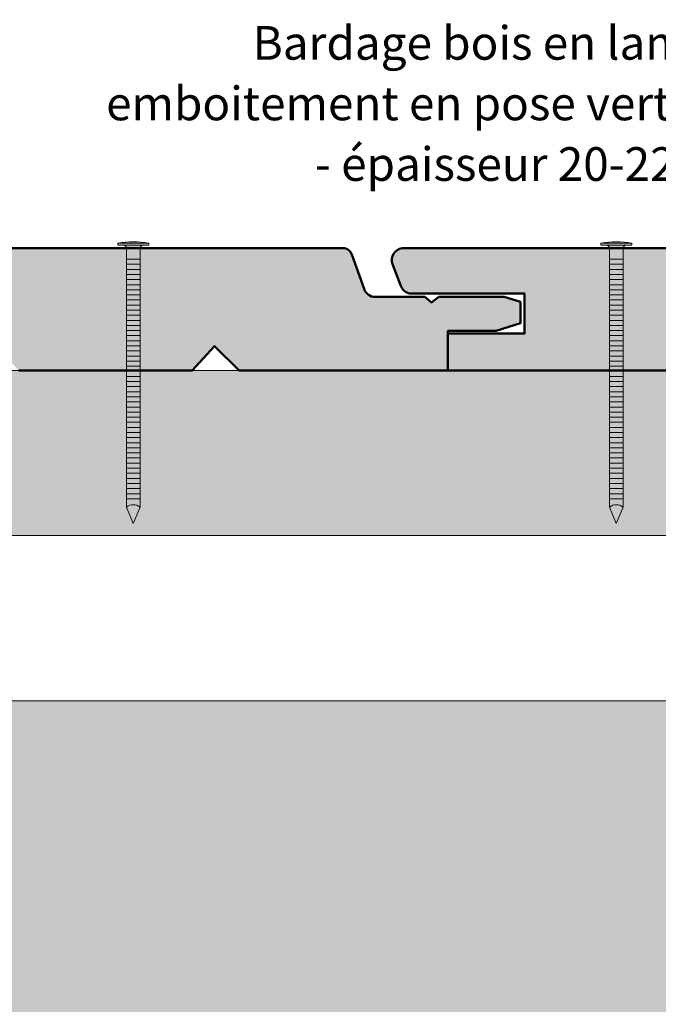
# Model space of a CAD drawing. Units: millimetres. Extents: x -1 to 992, y -4164 to -2809.
# Drawn here: x 349 to 610, y -3486 to -3084 of the extents above; entities that cross this region are included whole.
import ezdxf

# ---------------------------------------------------------------- set-up
doc = ezdxf.new("R2010")
doc.units = ezdxf.units.MM
doc.header["$LTSCALE"] = 5
doc.layers.add('Ech.1_2', color=7, linetype='Continuous')

msp = doc.modelspace()

# ---------------------------------------------------------------- hatches: boundary and pattern name
at = {"layer": 'Ech.1_2', "lineweight": 5, "transparency": 33554687}
h = msp.add_hatch(color=252, dxfattribs=at)
edge = h.paths.add_edge_path()
edge.add_line((389.28, -3175.39), (401.87, -3175.39))
edge.add_arc((395.57, -3206.8), 32.03, 78.6633, 101.3367)
h = msp.add_hatch(color=252, dxfattribs=at)
edge = h.paths.add_edge_path()
edge.add_line((586.76, -3175.39), (599.35, -3175.39))
edge.add_arc((593.05, -3206.8), 32.03, 78.6633, 101.3367)
at = {"layer": 'Ech.1_2', "lineweight": 20, "true_color": 0x804040, "transparency": 33554687}
for points in [[(124.04, -3183.9), (127.46, -3192.82, 0.254317), (131.03, -3195.95), (178.07, -3195.95), (178.07, -3212.31), (146.72, -3212.31), (146.72, -3227.41), (238.81, -3227.41), (248.81, -3217.41), (258.81, -3227.41), (328.81, -3227.41), (338.81, -3217.41), (348.81, -3227.41), (419.64, -3227.41), (428.81, -3217.41), (438.81, -3227.41), (524.2, -3227.41), (524.2, -3211.23), (543.93, -3211.23), (553.81, -3208.12), (553.81, -3199.38), (547.16, -3197.36), (520.43, -3197.36), (517.48, -3199.64), (514.8, -3197.36), (494.48, -3197.36, -0.313133), (489.94, -3194.1), (484.9, -3180, 0.255599), (481.97, -3177.37), (127.98, -3177.37, 0.453913)], [(508.51, -3195.95), (555.55, -3195.95), (555.55, -3212.31), (524.2, -3212.31), (524.2, -3227.41), (616.29, -3227.41), (626.29, -3217.41), (636.29, -3227.41), (706.29, -3227.41), (716.29, -3217.41), (726.29, -3227.41), (797.12, -3227.41), (806.29, -3217.41), (816.29, -3227.41), (896.68, -3227.41), (896.68, -3198.31), (894.96, -3199.64), (892.28, -3197.36), (871.97, -3197.36, -0.313133), (867.42, -3194.1), (862.39, -3180, 0.255599), (859.45, -3177.37), (505.46, -3177.37, 0.453913), (501.52, -3183.9), (504.95, -3192.82, 0.254317)]]:
    msp.add_hatch(color=17, dxfattribs=at).paths.add_polyline_path(points)
at = {"layer": 'Ech.1_2', "lineweight": 5, "transparency": 33554687}
for points in [[(389.28, -3176.16), (391.36, -3176.16), (399.79, -3176.16), (401.87, -3176.16), (401.87, -3175.39), (389.28, -3175.39)], [(392.75, -3181.92), (392.75, -3177.54, 0.414214), (391.36, -3176.16), (399.79, -3176.16, 0.414214), (398.4, -3177.54), (398.4, -3181.92)], [(586.76, -3176.16), (588.84, -3176.16), (597.27, -3176.16), (599.35, -3176.16), (599.35, -3175.39), (586.76, -3175.39)], [(590.23, -3181.92), (590.23, -3177.54, 0.414214), (588.84, -3176.16), (597.27, -3176.16, 0.414214), (595.88, -3177.54), (595.88, -3181.92)], [(392.75, -3181.92), (392.75, -3184), (398.4, -3184), (398.4, -3181.92)], [(590.23, -3181.92), (590.23, -3184), (595.88, -3184), (595.88, -3181.92)], [(392.75, -3184), (392.75, -3186.09), (398.4, -3186.09), (398.4, -3184)], [(392.75, -3186.09), (392.75, -3188.17), (398.4, -3188.17), (398.4, -3186.09)], [(590.23, -3184), (590.23, -3186.09), (595.88, -3186.09), (595.88, -3184)], [(590.23, -3186.09), (590.23, -3188.17), (595.88, -3188.17), (595.88, -3186.09)], [(392.75, -3188.17), (392.75, -3190.25), (398.4, -3190.25), (398.4, -3188.17)], [(392.75, -3190.25), (392.75, -3192.34), (398.4, -3192.34), (398.4, -3190.25)], [(590.23, -3188.17), (590.23, -3190.25), (595.88, -3190.25), (595.88, -3188.17)], [(590.23, -3190.25), (590.23, -3192.34), (595.88, -3192.34), (595.88, -3190.25)], [(392.75, -3192.34), (392.75, -3194.42), (398.4, -3194.42), (398.4, -3192.34)], [(392.75, -3194.42), (392.75, -3196.5), (398.4, -3196.5), (398.4, -3194.42)], [(590.23, -3192.34), (590.23, -3194.42), (595.88, -3194.42), (595.88, -3192.34)], [(590.23, -3194.42), (590.23, -3196.5), (595.88, -3196.5), (595.88, -3194.42)], [(392.75, -3196.5), (392.75, -3198.59), (398.4, -3198.59), (398.4, -3196.5)], [(392.75, -3198.59), (392.75, -3200.67), (398.4, -3200.67), (398.4, -3198.59)], [(590.23, -3196.5), (590.23, -3198.59), (595.88, -3198.59), (595.88, -3196.5)], [(590.23, -3198.59), (590.23, -3200.67), (595.88, -3200.67), (595.88, -3198.59)], [(392.75, -3200.67), (392.75, -3202.75), (398.4, -3202.75), (398.4, -3200.67)], [(392.75, -3202.75), (392.75, -3204.84), (398.4, -3204.84), (398.4, -3202.75)], [(590.23, -3200.67), (590.23, -3202.75), (595.88, -3202.75), (595.88, -3200.67)], [(590.23, -3202.75), (590.23, -3204.84), (595.88, -3204.84), (595.88, -3202.75)], [(392.75, -3204.84), (392.75, -3206.92), (398.4, -3206.92), (398.4, -3204.84)], [(392.75, -3206.92), (392.75, -3209), (398.4, -3209), (398.4, -3206.92)], [(590.23, -3204.84), (590.23, -3206.92), (595.88, -3206.92), (595.88, -3204.84)], [(590.23, -3206.92), (590.23, -3209), (595.88, -3209), (595.88, -3206.92)], [(392.75, -3209), (392.75, -3211.09), (398.4, -3211.09), (398.4, -3209)], [(590.23, -3209), (590.23, -3211.09), (595.88, -3211.09), (595.88, -3209)], [(392.75, -3211.09), (392.75, -3213.17), (398.4, -3213.17), (398.4, -3211.09)], [(392.75, -3213.17), (392.75, -3215.25), (398.4, -3215.25), (398.4, -3213.17)], [(590.23, -3211.09), (590.23, -3213.17), (595.88, -3213.17), (595.88, -3211.09)], [(590.23, -3213.17), (590.23, -3215.25), (595.88, -3215.25), (595.88, -3213.17)], [(392.75, -3215.25), (392.75, -3217.34), (398.4, -3217.34), (398.4, -3215.25)], [(392.75, -3217.34), (392.75, -3219.42), (398.4, -3219.42), (398.4, -3217.34)], [(590.23, -3215.25), (590.23, -3217.34), (595.88, -3217.34), (595.88, -3215.25)], [(590.23, -3217.34), (590.23, -3219.42), (595.88, -3219.42), (595.88, -3217.34)], [(392.75, -3219.42), (392.75, -3221.5), (398.4, -3221.5), (398.4, -3219.42)], [(392.75, -3221.5), (392.75, -3223.59), (398.4, -3223.59), (398.4, -3221.5)], [(590.23, -3219.42), (590.23, -3221.5), (595.88, -3221.5), (595.88, -3219.42)], [(590.23, -3221.5), (590.23, -3223.59), (595.88, -3223.59), (595.88, -3221.5)], [(392.75, -3223.59), (392.75, -3225.67), (398.4, -3225.67), (398.4, -3223.59)], [(392.75, -3225.67), (392.75, -3227.75), (398.4, -3227.75), (398.4, -3225.67)], [(590.23, -3223.59), (590.23, -3225.67), (595.88, -3225.67), (595.88, -3223.59)], [(590.23, -3225.67), (590.23, -3227.75), (595.88, -3227.75), (595.88, -3225.67)], [(392.75, -3227.75), (392.75, -3229.84), (398.4, -3229.84), (398.4, -3227.75)], [(392.75, -3229.84), (392.75, -3231.92), (398.4, -3231.92), (398.4, -3229.84)], [(590.23, -3227.75), (590.23, -3229.84), (595.88, -3229.84), (595.88, -3227.75)], [(590.23, -3229.84), (590.23, -3231.92), (595.88, -3231.92), (595.88, -3229.84)], [(392.75, -3231.92), (392.75, -3234), (398.4, -3234), (398.4, -3231.92)], [(392.75, -3234), (392.75, -3236.09), (398.4, -3236.09), (398.4, -3234)], [(590.23, -3231.92), (590.23, -3234), (595.88, -3234), (595.88, -3231.92)], [(590.23, -3234), (590.23, -3236.09), (595.88, -3236.09), (595.88, -3234)], [(392.75, -3236.09), (392.75, -3238.17), (398.4, -3238.17), (398.4, -3236.09)], [(392.75, -3238.17), (392.75, -3240.25), (398.4, -3240.25), (398.4, -3238.17)], [(590.23, -3236.09), (590.23, -3238.17), (595.88, -3238.17), (595.88, -3236.09)], [(590.23, -3238.17), (590.23, -3240.25), (595.88, -3240.25), (595.88, -3238.17)], [(392.75, -3240.25), (392.75, -3242.34), (398.4, -3242.34), (398.4, -3240.25)], [(392.75, -3242.34), (392.75, -3244.42), (398.4, -3244.42), (398.4, -3242.34)], [(590.23, -3240.25), (590.23, -3242.34), (595.88, -3242.34), (595.88, -3240.25)], [(590.23, -3242.34), (590.23, -3244.42), (595.88, -3244.42), (595.88, -3242.34)], [(392.75, -3244.42), (392.75, -3246.5), (398.4, -3246.5), (398.4, -3244.42)], [(392.75, -3246.5), (392.75, -3248.59), (398.4, -3248.59), (398.4, -3246.5)], [(590.23, -3244.42), (590.23, -3246.5), (595.88, -3246.5), (595.88, -3244.42)], [(590.23, -3246.5), (590.23, -3248.59), (595.88, -3248.59), (595.88, -3246.5)], [(392.75, -3248.59), (392.75, -3250.67), (398.4, -3250.67), (398.4, -3248.59)], [(392.75, -3250.67), (392.75, -3252.75), (398.4, -3252.75), (398.4, -3250.67)], [(590.23, -3248.59), (590.23, -3250.67), (595.88, -3250.67), (595.88, -3248.59)], [(590.23, -3250.67), (590.23, -3252.75), (595.88, -3252.75), (595.88, -3250.67)], [(392.75, -3252.75), (392.75, -3254.84), (398.4, -3254.84), (398.4, -3252.75)], [(392.75, -3254.84), (392.75, -3256.92), (398.4, -3256.92), (398.4, -3254.84)], [(590.23, -3252.75), (590.23, -3254.84), (595.88, -3254.84), (595.88, -3252.75)], [(590.23, -3254.84), (590.23, -3256.92), (595.88, -3256.92), (595.88, -3254.84)], [(392.75, -3256.92), (392.75, -3259), (398.4, -3259), (398.4, -3256.92)], [(392.75, -3259), (392.75, -3261.09), (398.4, -3261.09), (398.4, -3259)], [(590.23, -3256.92), (590.23, -3259), (595.88, -3259), (595.88, -3256.92)], [(590.23, -3259), (590.23, -3261.09), (595.88, -3261.09), (595.88, -3259)], [(392.75, -3261.09), (392.75, -3263.17), (398.4, -3263.17), (398.4, -3261.09)], [(392.75, -3263.17), (392.75, -3265.25), (398.4, -3265.25), (398.4, -3263.17)], [(590.23, -3261.09), (590.23, -3263.17), (595.88, -3263.17), (595.88, -3261.09)], [(590.23, -3263.17), (590.23, -3265.25), (595.88, -3265.25), (595.88, -3263.17)], [(392.75, -3265.25), (392.75, -3267.34), (398.4, -3267.34), (398.4, -3265.25)], [(392.75, -3267.34), (392.75, -3269.42), (398.4, -3269.42), (398.4, -3267.34)], [(590.23, -3265.25), (590.23, -3267.34), (595.88, -3267.34), (595.88, -3265.25)], [(590.23, -3267.34), (590.23, -3269.42), (595.88, -3269.42), (595.88, -3267.34)], [(392.75, -3269.42), (392.75, -3271.5), (398.4, -3271.5), (398.4, -3269.42)], [(590.23, -3269.42), (590.23, -3271.5), (595.88, -3271.5), (595.88, -3269.42)], [(392.75, -3271.5), (392.75, -3273.59), (398.4, -3273.59), (398.4, -3271.5)], [(392.75, -3273.59), (392.75, -3275.67), (398.4, -3275.67), (398.4, -3273.59)], [(590.23, -3271.5), (590.23, -3273.59), (595.88, -3273.59), (595.88, -3271.5)], [(590.23, -3273.59), (590.23, -3275.67), (595.88, -3275.67), (595.88, -3273.59)], [(392.75, -3275.67), (392.75, -3277.75), (398.4, -3277.75), (398.4, -3275.67)], [(392.75, -3277.75), (392.75, -3279.84), (398.4, -3279.84), (398.4, -3277.75)], [(590.23, -3275.67), (590.23, -3277.75), (595.88, -3277.75), (595.88, -3275.67)], [(590.23, -3277.75), (590.23, -3279.84), (595.88, -3279.84), (595.88, -3277.75)], [(398.4, -3283.25), (398.4, -3279.84), (392.75, -3279.84), (392.75, -3283.25, -0.351359)], [(395.57, -3289.91), (398.4, -3283.25, 0.351359), (392.75, -3283.25)], [(595.88, -3283.25), (595.88, -3279.84), (590.23, -3279.84), (590.23, -3283.25, -0.351359)], [(593.05, -3289.91), (595.88, -3283.25, 0.351359), (590.23, -3283.25)]]:
    msp.add_hatch(color=252, dxfattribs=at).paths.add_polyline_path(points)
at = {"layer": 'Ech.1_2', "lineweight": 20, "true_color": 0x916a48, "transparency": 33554687}
msp.add_hatch(color=35, dxfattribs=at).paths.add_polyline_path([(846.65, -3294.91), (846.65, -3227.41), (123.92, -3227.41), (123.92, -3294.91)])
at = {"layer": 'Ech.1_2', "lineweight": 5, "true_color": 0xffad86, "transparency": 33554687}
msp.add_hatch(color=21, dxfattribs=at).paths.add_polyline_path([(141.9, -3428.9), (105.94, -3414.79), (123.92, -3431.27), (123.92, -3579.91), (311.42, -3579.91), (327.9, -3561.94), (313.79, -3597.89), (330.28, -3579.91), (498.92, -3579.91), (498.92, -3767.41), (516.9, -3783.9), (480.94, -3769.79), (498.92, -3786.27), (498.92, -3954.91), (647.67, -3954.91), (664.16, -3936.94), (650.05, -3972.89), (666.53, -3954.91), (716.65, -3954.91), (716.65, -3362.41), (248.92, -3362.38), (248.92, -3362.41), (123.92, -3362.41), (123.92, -3412.41)])

# ---------------------------------------------------------------- linework, layer by layer
at = {"layer": 'Ech.1_2', "color": 190, "lineweight": 9}
for p, q in [((401.87, -3175.39), (389.28, -3175.39)), ((389.28, -3176.16), (389.28, -3175.39)), ((389.28, -3176.16), (391.36, -3176.16)), ((399.79, -3176.16), (391.36, -3176.16)), ((392.75, -3283.25), (392.75, -3177.54)), ((398.4, -3283.25), (398.4, -3177.54)), ((401.87, -3176.16), (399.79, -3176.16)), ((599.35, -3175.39), (586.76, -3175.39)), ((586.76, -3176.16), (586.76, -3175.39)), ((586.76, -3176.16), (588.84, -3176.16)), ((597.27, -3176.16), (588.84, -3176.16)), ((590.23, -3283.25), (590.23, -3177.54)), ((595.88, -3283.25), (595.88, -3177.54)), ((599.35, -3176.16), (597.27, -3176.16)), ((599.35, -3176.16), (599.35, -3175.39)), ((398.4, -3181.92), (392.75, -3181.92)), ((595.88, -3181.92), (590.23, -3181.92)), ((398.4, -3184), (392.75, -3184)), ((398.4, -3186.09), (392.75, -3186.09)), ((595.88, -3184), (590.23, -3184)), ((595.88, -3186.09), (590.23, -3186.09)), ((398.4, -3188.17), (392.75, -3188.17)), ((398.4, -3190.25), (392.75, -3190.25)), ((595.88, -3188.17), (590.23, -3188.17)), ((595.88, -3190.25), (590.23, -3190.25)), ((398.4, -3192.34), (392.75, -3192.34)), ((398.4, -3194.42), (392.75, -3194.42)), ((595.88, -3192.34), (590.23, -3192.34)), ((595.88, -3194.42), (590.23, -3194.42)), ((398.4, -3196.5), (392.75, -3196.5)), ((398.4, -3198.59), (392.75, -3198.59)), ((595.88, -3196.5), (590.23, -3196.5)), ((595.88, -3198.59), (590.23, -3198.59)), ((398.4, -3200.67), (392.75, -3200.67)), ((398.4, -3202.75), (392.75, -3202.75)), ((595.88, -3200.67), (590.23, -3200.67)), ((595.88, -3202.75), (590.23, -3202.75)), ((398.4, -3204.84), (392.75, -3204.84)), ((398.4, -3206.92), (392.75, -3206.92)), ((595.88, -3204.84), (590.23, -3204.84)), ((595.88, -3206.92), (590.23, -3206.92)), ((398.4, -3209), (392.75, -3209)), ((595.88, -3209), (590.23, -3209)), ((398.4, -3211.09), (392.75, -3211.09)), ((398.4, -3213.17), (392.75, -3213.17)), ((398.4, -3213.17), (392.75, -3213.17)), ((595.88, -3211.09), (590.23, -3211.09)), ((595.88, -3213.17), (590.23, -3213.17)), ((595.88, -3213.17), (590.23, -3213.17)), ((398.4, -3215.25), (392.75, -3215.25)), ((398.4, -3217.34), (392.75, -3217.34)), ((595.88, -3215.25), (590.23, -3215.25)), ((595.88, -3217.34), (590.23, -3217.34)), ((398.4, -3219.42), (392.75, -3219.42)), ((398.4, -3221.5), (392.75, -3221.5)), ((595.88, -3219.42), (590.23, -3219.42)), ((595.88, -3221.5), (590.23, -3221.5)), ((398.4, -3223.59), (392.75, -3223.59)), ((398.4, -3225.67), (392.75, -3225.67)), ((595.88, -3223.59), (590.23, -3223.59)), ((595.88, -3225.67), (590.23, -3225.67)), ((398.4, -3227.75), (392.75, -3227.75)), ((398.4, -3229.84), (392.75, -3229.84)), ((595.88, -3227.75), (590.23, -3227.75)), ((595.88, -3229.84), (590.23, -3229.84)), ((398.4, -3231.92), (392.75, -3231.92)), ((398.4, -3234), (392.75, -3234)), ((595.88, -3231.92), (590.23, -3231.92)), ((595.88, -3234), (590.23, -3234)), ((398.4, -3236.09), (392.75, -3236.09)), ((398.4, -3238.17), (392.75, -3238.17)), ((595.88, -3236.09), (590.23, -3236.09)), ((595.88, -3238.17), (590.23, -3238.17)), ((398.4, -3240.25), (392.75, -3240.25)), ((398.4, -3242.34), (392.75, -3242.34)), ((595.88, -3240.25), (590.23, -3240.25)), ((595.88, -3242.34), (590.23, -3242.34)), ((398.4, -3244.42), (392.75, -3244.42)), ((398.4, -3246.5), (392.75, -3246.5)), ((595.88, -3244.42), (590.23, -3244.42)), ((595.88, -3246.5), (590.23, -3246.5)), ((398.4, -3248.59), (392.75, -3248.59)), ((398.4, -3250.67), (392.75, -3250.67)), ((595.88, -3248.59), (590.23, -3248.59)), ((595.88, -3250.67), (590.23, -3250.67)), ((398.4, -3252.75), (392.75, -3252.75)), ((398.4, -3254.84), (392.75, -3254.84)), ((595.88, -3252.75), (590.23, -3252.75)), ((595.88, -3254.84), (590.23, -3254.84)), ((398.4, -3256.92), (392.75, -3256.92)), ((398.4, -3259), (392.75, -3259)), ((595.88, -3256.92), (590.23, -3256.92)), ((595.88, -3259), (590.23, -3259)), ((398.4, -3261.09), (392.75, -3261.09)), ((398.4, -3263.17), (392.75, -3263.17)), ((595.88, -3261.09), (590.23, -3261.09)), ((595.88, -3263.17), (590.23, -3263.17)), ((398.4, -3265.25), (392.75, -3265.25)), ((398.4, -3267.34), (392.75, -3267.34)), ((595.88, -3265.25), (590.23, -3265.25)), ((595.88, -3267.34), (590.23, -3267.34)), ((398.4, -3269.42), (392.75, -3269.42)), ((595.88, -3269.42), (590.23, -3269.42)), ((398.4, -3271.5), (392.75, -3271.5)), ((398.4, -3273.59), (392.75, -3273.59)), ((595.88, -3271.5), (590.23, -3271.5)), ((595.88, -3273.59), (590.23, -3273.59)), ((398.4, -3275.67), (392.75, -3275.67)), ((398.4, -3277.75), (392.75, -3277.75)), ((595.88, -3275.67), (590.23, -3275.67)), ((595.88, -3277.75), (590.23, -3277.75)), ((398.4, -3279.84), (392.75, -3279.84)), ((395.57, -3289.91), (392.75, -3283.25)), ((395.57, -3289.91), (398.4, -3283.25)), ((595.88, -3279.84), (590.23, -3279.84)), ((593.05, -3289.91), (590.23, -3283.25)), ((593.05, -3289.91), (595.88, -3283.25))]:
    msp.add_line(p, q, dxfattribs=at)
at = {"layer": 'Ech.1_2', "color": 7, "lineweight": 9}
for points in [[(389.28, -3175.39), (401.87, -3175.39, 0.099256), (389.28, -3175.39)], [(586.76, -3175.39), (599.35, -3175.39, 0.099256), (586.76, -3175.39)], [(392.75, -3181.92), (392.75, -3177.54, 0.414214), (391.36, -3176.16), (399.79, -3176.16, 0.414214), (398.4, -3177.54), (398.4, -3181.92), (392.75, -3181.92)], [(590.23, -3181.92), (590.23, -3177.54, 0.414214), (588.84, -3176.16), (597.27, -3176.16, 0.414214), (595.88, -3177.54), (595.88, -3181.92), (590.23, -3181.92)], [(398.4, -3283.25), (398.4, -3279.84), (392.75, -3279.84), (392.75, -3283.25, -0.351359), (398.4, -3283.25)], [(395.57, -3289.91), (398.4, -3283.25, 0.351359), (392.75, -3283.25), (395.57, -3289.91)], [(595.88, -3283.25), (595.88, -3279.84), (590.23, -3279.84), (590.23, -3283.25, -0.351359), (595.88, -3283.25)], [(593.05, -3289.91), (595.88, -3283.25, 0.351359), (590.23, -3283.25), (593.05, -3289.91)]]:
    msp.add_lwpolyline(points, format="xyb", dxfattribs=at)
at = {"layer": 'Ech.1_2', "color": 7, "lineweight": 50}
for points in [[(348.81, -3227.41), (419.64, -3227.41), (428.81, -3217.41), (438.81, -3227.41), (524.2, -3227.41), (524.2, -3211.23), (543.93, -3211.23), (553.81, -3208.12), (553.81, -3199.38), (547.16, -3197.36), (520.43, -3197.36), (517.48, -3199.64), (514.8, -3197.36), (494.48, -3197.36, -0.313133), (489.94, -3194.1), (484.9, -3180, 0.255599), (481.97, -3177.37), (127.98, -3177.37, 0.453913)], [(859.45, -3177.37), (505.46, -3177.37, 0.453913), (501.52, -3183.9), (504.95, -3192.82, 0.254317), (508.51, -3195.95)]]:
    msp.add_lwpolyline(points, format="xyb", dxfattribs=at)
at = {"layer": 'Ech.1_2', "color": 7, "lineweight": 20}
for points in [[(348.81, -3227.41), (419.64, -3227.41), (428.81, -3217.41), (438.81, -3227.41), (524.2, -3227.41), (524.2, -3211.23), (543.93, -3211.23), (553.81, -3208.12), (553.81, -3199.38), (547.16, -3197.36), (520.43, -3197.36), (517.48, -3199.64), (514.8, -3197.36), (494.48, -3197.36, -0.313133), (489.94, -3194.1), (484.9, -3180, 0.255599), (481.97, -3177.37), (127.98, -3177.37, 0.453913)], [(859.45, -3177.37), (505.46, -3177.37, 0.453913), (501.52, -3183.9), (504.95, -3192.82, 0.254317), (508.51, -3195.95), (555.55, -3195.95), (555.55, -3212.31), (524.2, -3212.31), (524.2, -3227.41), (616.29, -3227.41)]]:
    msp.add_lwpolyline(points, format="xyb", dxfattribs=at)
at = {"layer": 'Ech.1_2', "color": 7, "lineweight": 9}
for points in [[(389.28, -3176.16), (391.36, -3176.16), (399.79, -3176.16), (401.87, -3176.16), (401.87, -3175.39), (389.28, -3175.39), (389.28, -3176.16)], [(586.76, -3176.16), (588.84, -3176.16), (597.27, -3176.16), (599.35, -3176.16), (599.35, -3175.39), (586.76, -3175.39), (586.76, -3176.16)], [(392.75, -3181.92), (392.75, -3184), (398.4, -3184), (398.4, -3181.92), (392.75, -3181.92)], [(590.23, -3181.92), (590.23, -3184), (595.88, -3184), (595.88, -3181.92), (590.23, -3181.92)], [(392.75, -3184), (392.75, -3186.09), (398.4, -3186.09), (398.4, -3184), (392.75, -3184)], [(392.75, -3186.09), (392.75, -3188.17), (398.4, -3188.17), (398.4, -3186.09), (392.75, -3186.09)], [(590.23, -3184), (590.23, -3186.09), (595.88, -3186.09), (595.88, -3184), (590.23, -3184)], [(590.23, -3186.09), (590.23, -3188.17), (595.88, -3188.17), (595.88, -3186.09), (590.23, -3186.09)], [(392.75, -3188.17), (392.75, -3190.25), (398.4, -3190.25), (398.4, -3188.17), (392.75, -3188.17)], [(392.75, -3190.25), (392.75, -3192.34), (398.4, -3192.34), (398.4, -3190.25), (392.75, -3190.25)], [(590.23, -3188.17), (590.23, -3190.25), (595.88, -3190.25), (595.88, -3188.17), (590.23, -3188.17)], [(590.23, -3190.25), (590.23, -3192.34), (595.88, -3192.34), (595.88, -3190.25), (590.23, -3190.25)], [(392.75, -3192.34), (392.75, -3194.42), (398.4, -3194.42), (398.4, -3192.34), (392.75, -3192.34)], [(392.75, -3194.42), (392.75, -3196.5), (398.4, -3196.5), (398.4, -3194.42), (392.75, -3194.42)], [(590.23, -3192.34), (590.23, -3194.42), (595.88, -3194.42), (595.88, -3192.34), (590.23, -3192.34)], [(590.23, -3194.42), (590.23, -3196.5), (595.88, -3196.5), (595.88, -3194.42), (590.23, -3194.42)], [(392.75, -3196.5), (392.75, -3198.59), (398.4, -3198.59), (398.4, -3196.5), (392.75, -3196.5)], [(392.75, -3198.59), (392.75, -3200.67), (398.4, -3200.67), (398.4, -3198.59), (392.75, -3198.59)], [(590.23, -3196.5), (590.23, -3198.59), (595.88, -3198.59), (595.88, -3196.5), (590.23, -3196.5)], [(590.23, -3198.59), (590.23, -3200.67), (595.88, -3200.67), (595.88, -3198.59), (590.23, -3198.59)], [(392.75, -3200.67), (392.75, -3202.75), (398.4, -3202.75), (398.4, -3200.67), (392.75, -3200.67)], [(392.75, -3202.75), (392.75, -3204.84), (398.4, -3204.84), (398.4, -3202.75), (392.75, -3202.75)], [(590.23, -3200.67), (590.23, -3202.75), (595.88, -3202.75), (595.88, -3200.67), (590.23, -3200.67)], [(590.23, -3202.75), (590.23, -3204.84), (595.88, -3204.84), (595.88, -3202.75), (590.23, -3202.75)], [(392.75, -3204.84), (392.75, -3206.92), (398.4, -3206.92), (398.4, -3204.84), (392.75, -3204.84)], [(392.75, -3206.92), (392.75, -3209), (398.4, -3209), (398.4, -3206.92), (392.75, -3206.92)], [(590.23, -3204.84), (590.23, -3206.92), (595.88, -3206.92), (595.88, -3204.84), (590.23, -3204.84)], [(590.23, -3206.92), (590.23, -3209), (595.88, -3209), (595.88, -3206.92), (590.23, -3206.92)], [(392.75, -3209), (392.75, -3211.09), (398.4, -3211.09), (398.4, -3209), (392.75, -3209)], [(590.23, -3209), (590.23, -3211.09), (595.88, -3211.09), (595.88, -3209), (590.23, -3209)], [(392.75, -3211.09), (392.75, -3213.17), (398.4, -3213.17), (398.4, -3211.09), (392.75, -3211.09)], [(392.75, -3213.17), (392.75, -3215.25), (398.4, -3215.25), (398.4, -3213.17), (392.75, -3213.17)], [(590.23, -3211.09), (590.23, -3213.17), (595.88, -3213.17), (595.88, -3211.09), (590.23, -3211.09)], [(590.23, -3213.17), (590.23, -3215.25), (595.88, -3215.25), (595.88, -3213.17), (590.23, -3213.17)], [(392.75, -3215.25), (392.75, -3217.34), (398.4, -3217.34), (398.4, -3215.25), (392.75, -3215.25)], [(392.75, -3217.34), (392.75, -3219.42), (398.4, -3219.42), (398.4, -3217.34), (392.75, -3217.34)], [(590.23, -3215.25), (590.23, -3217.34), (595.88, -3217.34), (595.88, -3215.25), (590.23, -3215.25)], [(590.23, -3217.34), (590.23, -3219.42), (595.88, -3219.42), (595.88, -3217.34), (590.23, -3217.34)], [(392.75, -3219.42), (392.75, -3221.5), (398.4, -3221.5), (398.4, -3219.42), (392.75, -3219.42)], [(392.75, -3221.5), (392.75, -3223.59), (398.4, -3223.59), (398.4, -3221.5), (392.75, -3221.5)], [(590.23, -3219.42), (590.23, -3221.5), (595.88, -3221.5), (595.88, -3219.42), (590.23, -3219.42)], [(590.23, -3221.5), (590.23, -3223.59), (595.88, -3223.59), (595.88, -3221.5), (590.23, -3221.5)], [(392.75, -3223.59), (392.75, -3225.67), (398.4, -3225.67), (398.4, -3223.59), (392.75, -3223.59)], [(392.75, -3225.67), (392.75, -3227.75), (398.4, -3227.75), (398.4, -3225.67), (392.75, -3225.67)], [(590.23, -3223.59), (590.23, -3225.67), (595.88, -3225.67), (595.88, -3223.59), (590.23, -3223.59)], [(590.23, -3225.67), (590.23, -3227.75), (595.88, -3227.75), (595.88, -3225.67), (590.23, -3225.67)], [(392.75, -3227.75), (392.75, -3229.84), (398.4, -3229.84), (398.4, -3227.75), (392.75, -3227.75)], [(392.75, -3229.84), (392.75, -3231.92), (398.4, -3231.92), (398.4, -3229.84), (392.75, -3229.84)], [(590.23, -3227.75), (590.23, -3229.84), (595.88, -3229.84), (595.88, -3227.75), (590.23, -3227.75)], [(590.23, -3229.84), (590.23, -3231.92), (595.88, -3231.92), (595.88, -3229.84), (590.23, -3229.84)], [(392.75, -3231.92), (392.75, -3234), (398.4, -3234), (398.4, -3231.92), (392.75, -3231.92)], [(392.75, -3234), (392.75, -3236.09), (398.4, -3236.09), (398.4, -3234), (392.75, -3234)], [(590.23, -3231.92), (590.23, -3234), (595.88, -3234), (595.88, -3231.92), (590.23, -3231.92)], [(590.23, -3234), (590.23, -3236.09), (595.88, -3236.09), (595.88, -3234), (590.23, -3234)], [(392.75, -3236.09), (392.75, -3238.17), (398.4, -3238.17), (398.4, -3236.09), (392.75, -3236.09)], [(392.75, -3238.17), (392.75, -3240.25), (398.4, -3240.25), (398.4, -3238.17), (392.75, -3238.17)], [(590.23, -3236.09), (590.23, -3238.17), (595.88, -3238.17), (595.88, -3236.09), (590.23, -3236.09)], [(590.23, -3238.17), (590.23, -3240.25), (595.88, -3240.25), (595.88, -3238.17), (590.23, -3238.17)], [(392.75, -3240.25), (392.75, -3242.34), (398.4, -3242.34), (398.4, -3240.25), (392.75, -3240.25)], [(392.75, -3242.34), (392.75, -3244.42), (398.4, -3244.42), (398.4, -3242.34), (392.75, -3242.34)], [(590.23, -3240.25), (590.23, -3242.34), (595.88, -3242.34), (595.88, -3240.25), (590.23, -3240.25)], [(590.23, -3242.34), (590.23, -3244.42), (595.88, -3244.42), (595.88, -3242.34), (590.23, -3242.34)], [(392.75, -3244.42), (392.75, -3246.5), (398.4, -3246.5), (398.4, -3244.42), (392.75, -3244.42)], [(392.75, -3246.5), (392.75, -3248.59), (398.4, -3248.59), (398.4, -3246.5), (392.75, -3246.5)], [(590.23, -3244.42), (590.23, -3246.5), (595.88, -3246.5), (595.88, -3244.42), (590.23, -3244.42)], [(590.23, -3246.5), (590.23, -3248.59), (595.88, -3248.59), (595.88, -3246.5), (590.23, -3246.5)], [(392.75, -3248.59), (392.75, -3250.67), (398.4, -3250.67), (398.4, -3248.59), (392.75, -3248.59)], [(392.75, -3250.67), (392.75, -3252.75), (398.4, -3252.75), (398.4, -3250.67), (392.75, -3250.67)], [(590.23, -3248.59), (590.23, -3250.67), (595.88, -3250.67), (595.88, -3248.59), (590.23, -3248.59)], [(590.23, -3250.67), (590.23, -3252.75), (595.88, -3252.75), (595.88, -3250.67), (590.23, -3250.67)], [(392.75, -3252.75), (392.75, -3254.84), (398.4, -3254.84), (398.4, -3252.75), (392.75, -3252.75)], [(392.75, -3254.84), (392.75, -3256.92), (398.4, -3256.92), (398.4, -3254.84), (392.75, -3254.84)], [(590.23, -3252.75), (590.23, -3254.84), (595.88, -3254.84), (595.88, -3252.75), (590.23, -3252.75)], [(590.23, -3254.84), (590.23, -3256.92), (595.88, -3256.92), (595.88, -3254.84), (590.23, -3254.84)], [(392.75, -3256.92), (392.75, -3259), (398.4, -3259), (398.4, -3256.92), (392.75, -3256.92)], [(392.75, -3259), (392.75, -3261.09), (398.4, -3261.09), (398.4, -3259), (392.75, -3259)], [(590.23, -3256.92), (590.23, -3259), (595.88, -3259), (595.88, -3256.92), (590.23, -3256.92)], [(590.23, -3259), (590.23, -3261.09), (595.88, -3261.09), (595.88, -3259), (590.23, -3259)], [(392.75, -3261.09), (392.75, -3263.17), (398.4, -3263.17), (398.4, -3261.09), (392.75, -3261.09)], [(392.75, -3263.17), (392.75, -3265.25), (398.4, -3265.25), (398.4, -3263.17), (392.75, -3263.17)], [(590.23, -3261.09), (590.23, -3263.17), (595.88, -3263.17), (595.88, -3261.09), (590.23, -3261.09)], [(590.23, -3263.17), (590.23, -3265.25), (595.88, -3265.25), (595.88, -3263.17), (590.23, -3263.17)], [(392.75, -3265.25), (392.75, -3267.34), (398.4, -3267.34), (398.4, -3265.25), (392.75, -3265.25)], [(392.75, -3267.34), (392.75, -3269.42), (398.4, -3269.42), (398.4, -3267.34), (392.75, -3267.34)], [(590.23, -3265.25), (590.23, -3267.34), (595.88, -3267.34), (595.88, -3265.25), (590.23, -3265.25)], [(590.23, -3267.34), (590.23, -3269.42), (595.88, -3269.42), (595.88, -3267.34), (590.23, -3267.34)], [(392.75, -3269.42), (392.75, -3271.5), (398.4, -3271.5), (398.4, -3269.42), (392.75, -3269.42)], [(590.23, -3269.42), (590.23, -3271.5), (595.88, -3271.5), (595.88, -3269.42), (590.23, -3269.42)], [(392.75, -3271.5), (392.75, -3273.59), (398.4, -3273.59), (398.4, -3271.5), (392.75, -3271.5)], [(392.75, -3273.59), (392.75, -3275.67), (398.4, -3275.67), (398.4, -3273.59), (392.75, -3273.59)], [(590.23, -3271.5), (590.23, -3273.59), (595.88, -3273.59), (595.88, -3271.5), (590.23, -3271.5)], [(590.23, -3273.59), (590.23, -3275.67), (595.88, -3275.67), (595.88, -3273.59), (590.23, -3273.59)], [(392.75, -3275.67), (392.75, -3277.75), (398.4, -3277.75), (398.4, -3275.67), (392.75, -3275.67)], [(392.75, -3277.75), (392.75, -3279.84), (398.4, -3279.84), (398.4, -3277.75), (392.75, -3277.75)], [(590.23, -3275.67), (590.23, -3277.75), (595.88, -3277.75), (595.88, -3275.67), (590.23, -3275.67)], [(590.23, -3277.75), (590.23, -3279.84), (595.88, -3279.84), (595.88, -3277.75), (590.23, -3277.75)]]:
    msp.add_lwpolyline(points, dxfattribs=at)
at = {"layer": 'Ech.1_2', "color": 7, "lineweight": 50}
msp.add_lwpolyline([(508.51, -3195.95), (555.55, -3195.95), (555.55, -3212.31), (524.2, -3212.31), (524.2, -3227.41), (616.29, -3227.41)], dxfattribs=at)
at = {"layer": 'Ech.1_2', "color": 7, "lineweight": 20}
for points in [[(123.92, -3294.91), (846.65, -3294.91), (846.65, -3227.41), (123.92, -3227.41), (123.92, -3294.91)], [(123.92, -3362.41), (716.65, -3362.4), (716.65, -3954.91)]]:
    msp.add_lwpolyline(points, dxfattribs=at)
at = {"layer": 'Ech.1_2', "color": 190, "lineweight": 20}
for points in [[(846.65, -3294.91), (846.65, -3227.41), (123.92, -3227.41), (123.92, -3294.91), (846.65, -3294.91)], [(716.65, -3954.91), (716.65, -3362.41), (248.92, -3362.38), (248.92, -3362.41), (123.92, -3362.41), (123.92, -3412.41), (141.9, -3428.9)]]:
    msp.add_lwpolyline(points, dxfattribs=at)
at = {"layer": 'Ech.1_2', "color": 190, "lineweight": 9}
for centre, radius, start, end in [((395.57, -3206.8), 32.03, 78.6633, 101.3367), ((593.05, -3206.8), 32.03, 78.6633, 101.3367), ((391.36, -3177.54), 1.39, 360, 90), ((399.79, -3177.54), 1.39, 90, 180), ((588.84, -3177.54), 1.39, 360, 90), ((597.27, -3177.54), 1.39, 90, 180), ((395.57, -3286.77), 4.52, 51.2812, 128.7188), ((593.05, -3286.77), 4.52, 51.2812, 128.7188)]:
    msp.add_arc(centre, radius, start, end, dxfattribs=at)

# ---------------------------------------------------------------- texts
at = {"layer": 'Ech.1_2', "color": 4, "true_color": 0x00ffff, "insert": (656.21, -3086.65), "char_height": 13.75, "width": 278.7353, "attachment_point": 3, "line_spacing_factor": 1.08}
msp.add_mtext('{\\fArial|b0|i0;\\W1.000000;\\H13.750000;\\c16711848;Bardage bois en lames à emboitement en pose verticale - épaisseur 20-22 mm}', dxfattribs=at)

doc.saveas('drawing.dxf')
